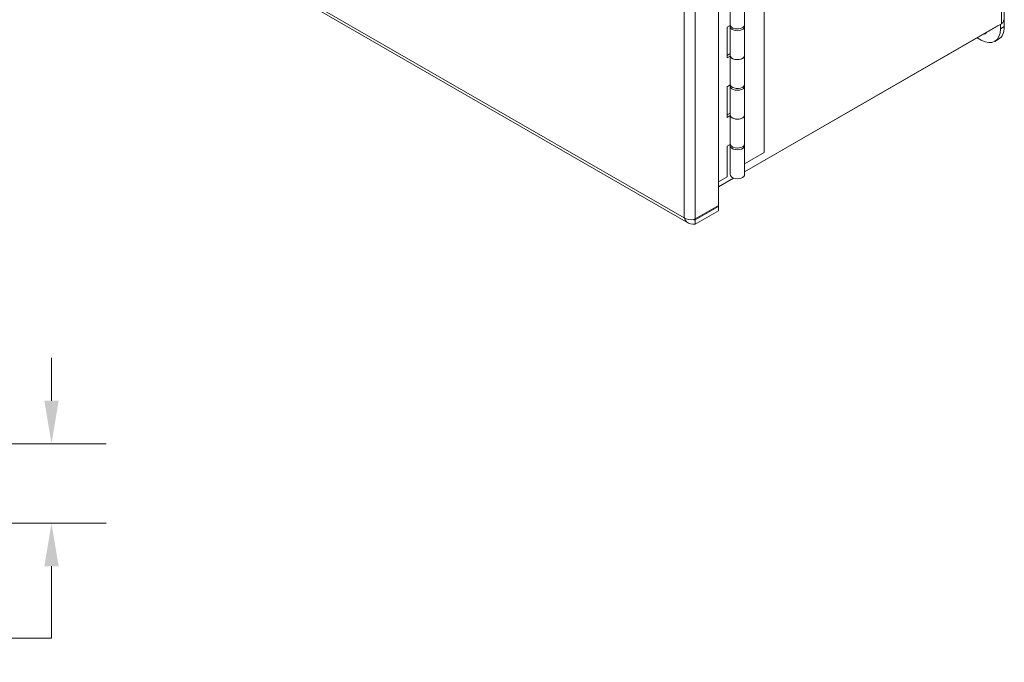
# Model space of a CAD drawing. Units: inches. Extents: x 2 to 90, y 6.1 to 53.8.
# Drawn here: x 77.6 to 90, y 30.4 to 38.5 of the extents above; entities that cross this region are included whole.
import ezdxf

# ---------------------------------------------------------------- set-up
doc = ezdxf.new("R2010")
doc.units = ezdxf.units.IN
doc.header["$LTSCALE"] = 5.5
doc.header["$MEASUREMENT"] = 0
for name, color, linetype, lineweight in [('Dimension (ANSI)', 7, 'Continuous', 13), ('Visible (ANSI)', 7, 'Continuous', 13), ('Visible Narrow (ANSI)', 7, 'Continuous', 18)]:
    doc.layers.add(name, color=color, linetype=linetype, lineweight=lineweight)
doc.styles.add('Note Text (ANSI)', font='RomanS.shx')
doc.dimstyles.new('Default (ANSI)', dxfattribs={"dimscale": 5.5, "dimtxt": 0.1, "dimasz": 0.098425, "dimexe": 0.125, "dimexo": 0.0625, "dimgap": 0.031496, "dimtad": 0, "dimtih": 1, "dimtoh": 1, "dimdec": 3, "dimrnd": 1e-08, "dimzin": 0, "dimdsep": 46, "dimtxsty": 'Note Text (ANSI)', "dimcen": 0.09, "dimdle": 0.393701, "dimclrd": 256, "dimclre": 256, "dimclrt": 256, "dimadec": 0, "dimazin": 1, "dimtfac": 1, "dimtofl": 0, "dimtmove": 0, "dimatfit": 3, "dimfxl": 1, "dimtolj": 1, "dimtzin": 4, "dimlwd": -1, "dimlwe": -1, "dimarcsym": 0})

# ---------------------------------------------------------------- blocks, each defined once
blk = doc.blocks.new('*D30')
at = {"layer": 'Defpoints', "color": 0, "transparency": 16777216}
for p in [(69.414, 33.145), (70.339, 32.145), (78, 32.145)]:
    blk.add_point(p, dxfattribs=at)
at = {"layer": 'Dimension (ANSI)', "transparency": 16777216}
for p, q in [((78, 33.687), (78, 34.228)), ((69.758, 33.145), (78.688, 33.145)), ((70.683, 32.145), (78.688, 32.145)), ((78, 31.604), (78, 30.697)), ((78, 30.697), (77.459, 30.697))]:
    blk.add_line(p, q, dxfattribs=at)
for points in [[(77.91, 33.687), (78.09, 33.687), (78, 33.145)], [(77.91, 31.604), (78.09, 31.604), (78, 32.145)]]:
    blk.add_solid(points, dxfattribs=at)
at = {"layer": 'Dimension (ANSI)', "transparency": 16777216, "insert": (74.928, 31.116), "char_height": 0.55, "attachment_point": 1, "style": 'Note Text (ANSI)'}
blk.add_mtext('\\A1;(1.00)', dxfattribs=at)

msp = doc.modelspace()

# ---------------------------------------------------------------- linework, layer by layer
at = {"layer": 'Visible (ANSI)'}
for p, q in [((86.9727, 46.5518), (86.9727, 36.8094)), ((86.397, 46.3662), (86.397, 36.1441)), ((79.36, 39.7571), (86.02, 35.9218)), ((89.9963, 38.3944), (89.9963, 39.3312)), ((86.5452, 38.4093), (86.5452, 38.7728)), ((86.7273, 38.418), (86.7273, 38.7814)), ((89.9612, 38.4305), (86.7273, 36.5682)), ((86.5072, 38.3874), (86.5452, 38.4093)), ((86.5072, 38.0015), (86.5072, 38.3874)), ((86.544, 38.3955), (86.544, 38.032)), ((86.7273, 36.568), (89.9127, 38.4024)), ((86.7273, 38.3955), (86.7273, 38.032)), ((89.9127, 38.4026), (89.9127, 38.4024)), ((89.9484, 38.4231), (89.9484, 38.3668)), ((89.7053, 38.2257), (89.6556, 38.2543)), ((89.8768, 38.2089), (89.9248, 38.2365)), ((86.5072, 38.0327), (86.544, 38.0539)), ((86.5452, 38.0234), (86.5072, 38.0015)), ((86.5452, 37.6599), (86.5452, 38.0234)), ((86.7273, 37.6686), (86.7273, 38.032)), ((86.5072, 37.638), (86.5452, 37.6599)), ((86.5072, 37.2521), (86.5072, 37.638)), ((86.544, 37.6461), (86.544, 37.2826)), ((86.7273, 37.6461), (86.7273, 37.2826)), ((86.5072, 37.2833), (86.544, 37.3045)), ((86.5452, 37.274), (86.5072, 37.2521)), ((86.5452, 36.9105), (86.5452, 37.274)), ((86.7273, 36.9191), (86.7273, 37.2826)), ((86.5072, 36.8886), (86.5452, 36.9105)), ((86.5072, 36.5027), (86.5072, 36.8886)), ((86.544, 36.8967), (86.544, 36.5332)), ((86.7273, 36.8967), (86.7273, 36.5332)), ((86.7273, 36.6681), (86.9727, 36.8094)), ((86.397, 36.4392), (86.5072, 36.5027)), ((86.5881, 36.4881), (86.397, 36.378)), ((86.397, 36.3778), (86.5883, 36.488)), ((86.397, 36.1441), (86.1022, 35.9744)), ((86.397, 36.1322), (86.1022, 35.9624)), ((86.1022, 35.907), (86.397, 36.0767)), ((86.397, 36.1322), (86.3866, 36.1382)), ((86.397, 36.0767), (86.397, 36.1322)), ((86.1022, 35.9624), (86.1022, 35.907))]:
    msp.add_line(p, q, dxfattribs=at)
for centre, major_axis, ratio, start_param, end_param in [((86.6356, 38.3955), (0.0917, 0), 0.5758617, 2.9269953, 6.4977827), ((86.6356, 38.418), (-0.0917, 0), 0.5758617, 0.1642122, 3.1415927), ((86.6356, 38.3955), (0.0534, 0), 0.5758617, 4.4586113, 4.9661666), ((89.7053, 38.5067), (0.1715, -0.2979), 0.5780931, 5.4997209, 7.0705172), ((89.7053, 38.3895), (0.0499, -0.0866), 0.5780931, 5.8906648, 6.6757058), ((89.7533, 38.5344), (0.1715, -0.2979), 0.5780931, 0, 0.7873319), ((86.6356, 38.032), (-0.0917, 0), 0.5758617, 0, 3.1415927), ((86.6356, 38.032), (0.0917, 0), 0.5758617, 3.3058048, 6.2831853), ((86.6356, 37.6461), (0.0917, 0), 0.5758617, 2.9269953, 6.4977827), ((86.6356, 37.6686), (-0.0917, 0), 0.5758617, 0.1642122, 3.1415927), ((86.6356, 37.6461), (0.0533, 0), 0.5758617, 4.4586113, 4.9661666), ((86.6356, 37.2826), (-0.0917, 0), 0.5758617, 0, 3.1415927), ((86.6356, 37.2826), (0.0917, 0), 0.5758617, 3.3058048, 6.2831853), ((86.6356, 36.8967), (0.0917, 0), 0.5758617, 2.9269953, 6.4977827), ((86.6356, 36.9191), (-0.0917, 0), 0.5758617, 0.1642122, 3.1415927), ((86.6356, 36.8967), (0.0534, 0), 0.5758617, 4.4586113, 4.9661666), ((86.6356, 36.5332), (-0.0917, 0), 0.5758617, 0, 3.1415927)]:
    msp.add_ellipse(centre, major_axis=major_axis, ratio=ratio, start_param=start_param, end_param=end_param, dxfattribs=at)
for points, knots in [([(89.9892, 38.4812), (89.9893, 38.474), (89.9879, 38.4667), (89.9848, 38.4598), (89.9802, 38.4491), (89.972, 38.439), (89.9612, 38.4305)], [0.78539816, 0.78539816, 0.78539816, 0.78539816, 1.09505807, 1.09505807, 1.09505807, 1.57079633, 1.57079633, 1.57079633, 1.57079633]), ([(86.1022, 35.907), (86.0629, 35.9019), (86.0241, 35.9131), (85.997, 35.9392), (85.9837, 35.952), (85.9732, 35.968), (85.9658, 35.9858)], [-1, -1, -1, -1, -0.3275189, -0.3275189, -0.3275189, 0, 0, 0, 0]), ([(86.0829, 35.9677), (86.0863, 35.9665), (86.0898, 35.9654), (86.0933, 35.9645), (86.0963, 35.9637), (86.0993, 35.963), (86.1022, 35.9624)], [0.80545115, 0.80545115, 0.80545115, 0.80545115, 0.91100988, 0.91100988, 0.91100988, 1, 1, 1, 1])]:
    msp.add_open_spline(points, degree=3, knots=knots, dxfattribs=at)
for points in [[(89.9127, 38.4024), (89.913, 38.4026), (89.9133, 38.4028), (89.9135, 38.4031)], [(86.0811, 35.9672), (86.0452, 35.9587), (85.9952, 35.9657), (85.9658, 35.9858)], [(86.1022, 35.9744), (86.096, 35.9715), (86.0887, 35.969), (86.0811, 35.9672)]]:
    msp.add_open_spline(points, degree=3, dxfattribs=at)
at = {"layer": 'Visible Narrow (ANSI)'}
for p, q in [((89.9612, 38.4305), (89.9612, 48.4357)), ((85.9658, 35.9858), (85.9658, 46.185)), ((86.1022, 46.1965), (86.1022, 35.9744)), ((79.3741, 39.7817), (85.9658, 35.9858)), ((89.9963, 38.3944), (89.9484, 38.3668)), ((86.0898, 35.9696), (86.1022, 35.9624))]:
    msp.add_line(p, q, dxfattribs=at)

# ---------------------------------------------------------------- dimensions: what is measured, and where the dimension line sits
at = {"layer": 'Dimension (ANSI)'}
dim = msp.add_linear_dim(base=(78.0001, 32.1454), p1=(69.4141, 33.1454), p2=(70.3394, 32.1454), angle=90, text='(<>)', dimstyle='Default (ANSI)', override={"dimgap": 0.031496, "dimdec": 2, "dimtol": 0, "dimlim": 0, "dimtp": 0, "dimtm": 0, "dimtdec": 2, "dimatfit": 1}, dxfattribs=at)
dim.commit()
dim.dimension.update_dxf_attribs({"geometry": '*D30', "text_midpoint": (76.107, 30.6973), "dimtype": 160})

doc.saveas('drawing.dxf')
